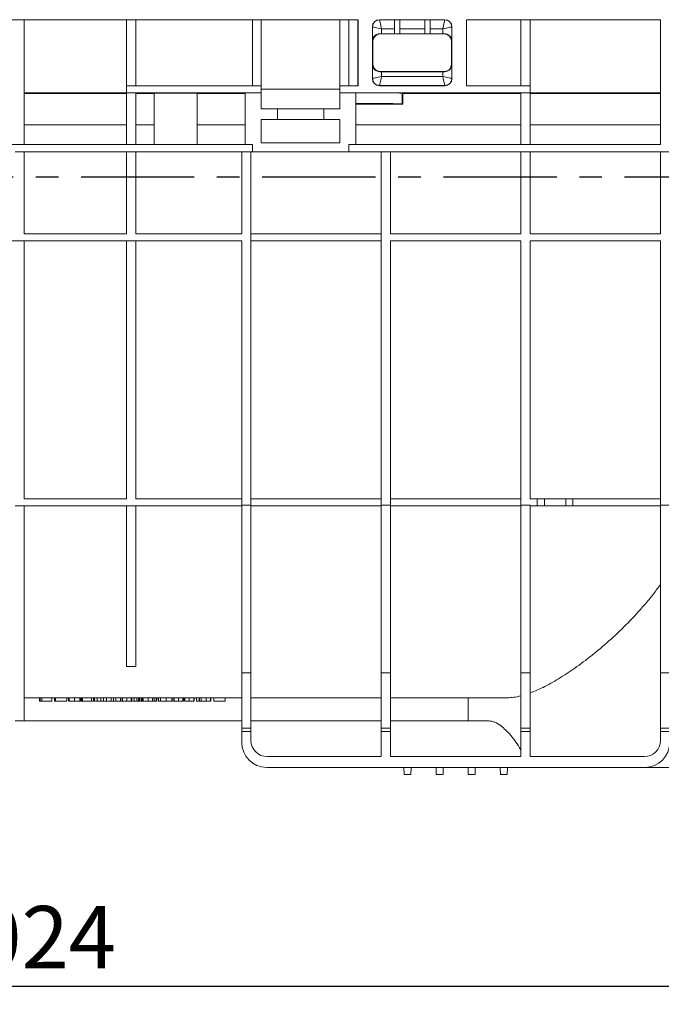
# Paper-space layout 'Лист1(2)' of a CAD drawing. Units: millimetres. Extents: x -28 to 664, y -32 to 370.
# Drawn here: x 140 to 176, y 203 to 258 of the extents above; entities that cross this region are included whole.
import ezdxf

# ---------------------------------------------------------------- set-up
doc = ezdxf.new("R2010")
doc.units = ezdxf.units.MM
doc.linetypes.add('CENTER', pattern=[10.16, 6.35, -1.27, 1.27, -1.27])
doc.layers.add('FORMAT', color=7, linetype='Continuous')
doc.styles.add('SLDTEXTSTYLE1', font='TXT', dxfattribs={"width": 0.7})
doc.dimstyles.new('SLDDIMSTYLE0', dxfattribs={"dimtxt": 3.5, "dimasz": 3.5, "dimexe": 0, "dimexo": 0.0625, "dimgap": 0.875, "dimtad": 2, "dimlfac": 5, "dimrnd": 1e-09, "dimzin": 12, "dimdsep": 46, "dimtxsty": 'SLDTEXTSTYLE1', "dimsah": 1, "dimcen": 0.09, "dimadec": 0, "dimazin": 3, "dimtfac": 1, "dimtdec": 3, "dimtofl": 0, "dimtmove": 0, "dimatfit": 3, "dimfxl": 0, "dimfrac": 2, "dimtolj": 1, "dimtzin": 12, "dimarcsym": 0})

# ---------------------------------------------------------------- blocks, each defined once
blk = doc.blocks.new('_D_17')
at = {"layer": 'FORMAT'}
for p, q in [((34.293, 230.864), (34.293, 202.944)), ((239.093, 220.114), (239.093, 202.944)), ((239.093, 203.944), (34.293, 203.944))]:
    blk.add_line(p, q, dxfattribs=at)
for points in [[(34.293, 203.944), (37.793, 203.406), (37.793, 204.483)], [(239.093, 203.944), (235.593, 204.483), (235.593, 203.406)]]:
    blk.add_solid(points, dxfattribs=at)
at = {"layer": 'FORMAT', "insert": (135.145, 208.456, 0.02), "char_height": 3.5, "attachment_point": 1, "style": 'SLDTEXTSTYLE1'}
blk.add_mtext('1024', dxfattribs=at)

psp = doc.layouts.new('Лист1(2)')

# ---------------------------------------------------------------- linework, layer by layer
at = {"color": 7, "linetype": 'Continuous', "lineweight": 15}
for p, q in [((159.3162, 258.1241), (118.8692, 258.1241)), ((140.5927, 258.1188), (140.0927, 258.1188)), ((140.5927, 251.1241), (140.5927, 258.1188)), ((146.3327, 258.1153), (140.5927, 258.1153)), ((146.8527, 258.1188), (146.3327, 258.1188)), ((146.3327, 254.4206), (146.3327, 258.1188)), ((146.8527, 258.1188), (146.8527, 254.4206)), ((153.3927, 258.1153), (146.8527, 258.1153)), ((153.8927, 258.1188), (153.3927, 258.1188)), ((153.3927, 254.4206), (153.3927, 258.1188)), ((153.8927, 258.1188), (153.8927, 254.4206)), ((158.2927, 258.1153), (153.8927, 258.1153)), ((158.7927, 258.1188), (158.2927, 258.1188)), ((158.2927, 254.4206), (158.2927, 258.1188)), ((158.7927, 254.4206), (158.7927, 258.1188)), ((159.2987, 258.1153), (158.7927, 258.1153)), ((159.2987, 258.1153), (159.3162, 258.1241)), ((159.2987, 258.1153), (159.2987, 254.4241)), ((159.3162, 254.4153), (159.3162, 258.1241)), ((160.1213, 254.824), (160.1213, 257.7241)), ((160.1302, 257.7152), (160.1213, 257.7241)), ((160.1302, 256.9467), (160.1302, 257.7152)), ((161.3527, 258.1241), (160.5212, 258.1241)), ((160.5212, 258.1241), (160.5301, 258.1152)), ((160.5301, 258.1152), (161.3527, 258.1152)), ((161.3527, 258.124), (161.3527, 258.1241)), ((161.3527, 258.124), (161.6527, 258.124)), ((161.3527, 257.338), (161.3527, 258.124)), ((163.0527, 258.1241), (161.6527, 258.1241)), ((161.6527, 258.1241), (161.6527, 258.124)), ((161.6527, 258.124), (161.6527, 257.338)), ((161.6527, 258.1152), (163.0527, 258.1152)), ((163.0527, 258.124), (163.0527, 258.1241)), ((163.0527, 258.124), (163.3527, 258.124)), ((163.0527, 257.338), (163.0527, 258.124)), ((164.1842, 258.1241), (163.3527, 258.1241)), ((163.3527, 258.1241), (163.3527, 258.124)), ((163.3527, 258.124), (163.3527, 257.338)), ((163.3527, 258.1152), (164.1753, 258.1152)), ((164.1753, 258.1152), (164.1842, 258.1241)), ((164.5841, 257.7241), (164.5752, 257.7152)), ((164.5752, 257.7152), (164.5752, 256.9467)), ((164.5841, 257.7241), (164.5841, 254.824)), ((176.2727, 258.1241), (165.3892, 258.1241)), ((165.3892, 258.1241), (165.3892, 254.4153)), ((165.3892, 258.1241), (165.4067, 258.1153)), ((165.4067, 254.4241), (165.4067, 258.1153)), ((168.446, 258.1153), (165.4067, 258.1153)), ((168.966, 258.1188), (168.446, 258.1188)), ((168.446, 254.4206), (168.446, 258.1188)), ((168.966, 254.4206), (168.966, 258.1188)), ((176.2727, 258.1153), (168.966, 258.1153)), ((176.2727, 251.1241), (176.2727, 258.1241)), ((160.5385, 257.3382), (160.5523, 257.3244)), ((160.5523, 257.3244), (164.1531, 257.3244)), ((160.6301, 257.6152), (160.6301, 257.338)), ((161.3527, 257.6152), (160.6301, 257.6152)), ((160.6301, 257.338), (161.3527, 257.338)), ((161.6527, 257.338), (161.3527, 257.338)), ((163.0527, 257.6152), (161.6527, 257.6152)), ((161.6527, 257.338), (163.0527, 257.338)), ((163.3527, 257.338), (163.0527, 257.338)), ((164.0753, 257.6152), (163.3527, 257.6152)), ((163.3527, 257.338), (164.0753, 257.338)), ((164.0753, 257.338), (164.0753, 257.6152)), ((164.1531, 257.3244), (164.1669, 257.3382)), ((160.1524, 256.9244), (160.1302, 256.9467)), ((160.1526, 255.6239), (160.1524, 256.9244)), ((164.553, 256.9244), (164.5528, 255.6239)), ((164.5752, 256.9467), (164.553, 256.9244)), ((160.1302, 255.6015), (160.1526, 255.6239)), ((160.1302, 254.8329), (160.1302, 255.6015)), ((164.5528, 255.6239), (164.5752, 255.6015)), ((164.5752, 255.6015), (164.5752, 254.8329)), ((160.5526, 255.224), (160.5385, 255.2099)), ((164.1528, 255.224), (160.5526, 255.224)), ((160.6301, 255.2101), (160.6301, 254.9329)), ((164.0753, 255.2101), (160.6301, 255.2101)), ((160.6301, 254.9329), (164.0753, 254.9329)), ((164.0753, 254.9329), (164.0753, 255.2101)), ((164.1669, 255.2099), (164.1528, 255.224)), ((146.3327, 254.4206), (146.8527, 254.4206)), ((146.3327, 254.4206), (146.3327, 254.4153)), ((153.8927, 254.4153), (146.3327, 254.4153)), ((146.3327, 254.4153), (146.3327, 254.0328)), ((146.8527, 254.4241), (153.3927, 254.4241)), ((153.3927, 254.4206), (153.8927, 254.4206)), ((153.8927, 254.4206), (153.8927, 254.4153)), ((153.8927, 254.0328), (153.8927, 254.4153)), ((158.2927, 254.4206), (158.2927, 254.4153)), ((158.2927, 254.4206), (158.7927, 254.4206)), ((158.2927, 254.4153), (158.2927, 254.0328)), ((159.3162, 254.4153), (158.2927, 254.4153)), ((158.7927, 254.4241), (159.2987, 254.4241)), ((159.3162, 254.4153), (159.2987, 254.4241)), ((160.1213, 254.824), (160.1302, 254.8329)), ((160.5301, 254.4329), (160.5212, 254.4241)), ((160.5212, 254.4241), (164.1842, 254.4241)), ((164.1753, 254.4329), (160.5301, 254.4329)), ((164.1842, 254.4241), (164.1753, 254.4329)), ((164.5752, 254.8329), (164.5841, 254.824)), ((165.4067, 254.4241), (165.3892, 254.4153)), ((168.966, 254.4153), (165.3892, 254.4153)), ((165.4067, 254.4241), (168.446, 254.4241)), ((168.446, 254.4206), (168.966, 254.4206)), ((168.966, 254.4206), (168.966, 254.4153)), ((168.966, 254.0328), (168.966, 254.4153)), ((146.3327, 254.024), (140.5927, 254.024)), ((146.3327, 253.9944), (140.5927, 253.9944)), ((146.3327, 254.0328), (153.8927, 254.0328)), ((146.3327, 254.0275), (146.3327, 254.0328)), ((146.8527, 254.0275), (146.3327, 254.0275)), ((146.3327, 251.1241), (146.3327, 254.0275)), ((146.8527, 254.0275), (146.8527, 251.1241)), ((147.889, 253.9944), (146.8527, 253.9944)), ((147.889, 253.9944), (147.8929, 253.9963)), ((147.889, 253.9944), (147.889, 252.2241)), ((147.8929, 251.1241), (147.8929, 253.9963)), ((150.2925, 253.9963), (150.2964, 253.9944)), ((150.2925, 251.1241), (150.2925, 253.9963)), ((152.9927, 253.9944), (150.2964, 253.9944)), ((150.2964, 252.2241), (150.2964, 253.9944)), ((153.8927, 254.0275), (152.9927, 254.0275)), ((152.9927, 251.1241), (152.9927, 254.0275)), ((158.2927, 254.2241), (153.8927, 254.2241)), ((153.8927, 254.0275), (153.8927, 254.0328)), ((153.8927, 254.0275), (153.8927, 253.124)), ((158.2927, 254.0328), (168.966, 254.0328)), ((158.2927, 254.0275), (158.2927, 254.0328)), ((159.1927, 254.0275), (158.2927, 254.0275)), ((158.2927, 253.124), (158.2927, 254.0275)), ((159.1927, 251.1241), (159.1927, 254.0275)), ((161.7924, 254.0086), (161.8209, 253.9944)), ((161.7924, 253.4086), (161.7924, 254.0086)), ((168.446, 253.9944), (161.8209, 253.9944)), ((161.8209, 253.3944), (161.8209, 253.9944)), ((168.966, 254.0275), (168.446, 254.0275)), ((168.446, 251.1241), (168.446, 254.0275)), ((168.966, 254.0275), (168.966, 254.0328)), ((168.966, 251.1241), (168.966, 254.0275)), ((176.2727, 254.024), (168.966, 254.024)), ((176.2727, 253.9944), (168.966, 253.9944)), ((159.1927, 253.3944), (161.8209, 253.3944)), ((161.7924, 253.4086), (161.8209, 253.3944)), ((154.7927, 253.124), (153.8927, 253.124)), ((154.7927, 252.5241), (154.7927, 253.124)), ((154.7927, 253.124), (157.3927, 253.124)), ((157.3927, 253.124), (157.3927, 252.5241)), ((158.2927, 253.124), (157.3927, 253.124)), ((140.5927, 252.2241), (146.3327, 252.2241)), ((146.8527, 252.2241), (147.889, 252.2241)), ((147.882, 252.2241), (147.8819, 251.1241)), ((150.2964, 252.2241), (152.9927, 252.2241)), ((150.3035, 251.1241), (150.3034, 252.2241)), ((153.8927, 252.5241), (154.7927, 252.5241)), ((153.8927, 252.5241), (153.8927, 251.2241)), ((157.3927, 252.5241), (154.7927, 252.5241)), ((157.3927, 252.5241), (158.2927, 252.5241)), ((158.2927, 251.2241), (158.2927, 252.5241)), ((159.1927, 252.2241), (168.446, 252.2241)), ((168.966, 252.2241), (176.2727, 252.2241)), ((153.3927, 251.1241), (124.7927, 251.1241)), ((153.3927, 251.1241), (153.3927, 250.7241)), ((158.2927, 251.2241), (153.8927, 251.2241)), ((158.7927, 250.7241), (158.7927, 251.1241)), ((176.2727, 251.1241), (158.7927, 251.1241)), ((140.0927, 250.7241), (140.5927, 250.7241)), ((140.5927, 246.1241), (140.5927, 250.7241)), ((146.3327, 250.7241), (140.5927, 250.7241)), ((146.3327, 250.7241), (146.3327, 246.1241)), ((146.3327, 250.7241), (146.8527, 250.7241)), ((146.8527, 246.1241), (146.8527, 250.7241)), ((152.7927, 250.7241), (146.8527, 250.7241)), ((152.7927, 250.7241), (152.7927, 246.1241)), ((152.7927, 250.7241), (153.3127, 250.7241)), ((153.3127, 250.7241), (153.3127, 230.9241)), ((153.3927, 250.7241), (153.3127, 250.7241)), ((153.3927, 250.7241), (158.7927, 250.7241)), ((160.6194, 250.7241), (158.7927, 250.7241)), ((160.6194, 250.7241), (160.6194, 230.9241)), ((160.6194, 250.7241), (161.1394, 250.7241)), ((161.1394, 250.7241), (161.1394, 246.1241)), ((168.446, 250.7241), (161.1394, 250.7241)), ((168.446, 250.7241), (168.446, 246.1241)), ((168.446, 250.7241), (168.966, 250.7241)), ((168.966, 250.7241), (168.966, 246.1241)), ((176.2727, 250.7241), (168.966, 250.7241)), ((176.2727, 250.7241), (176.2727, 246.1241)), ((176.2727, 250.7241), (176.7927, 250.7241)), ((140.5927, 246.1241), (146.3327, 246.1241)), ((146.8527, 246.1241), (152.7927, 246.1241)), ((160.6194, 246.1241), (153.3127, 246.1241)), ((161.1394, 246.1241), (168.446, 246.1241)), ((168.966, 246.1241), (176.2727, 246.1241)), ((135.0927, 245.724), (152.7927, 245.724)), ((140.5927, 231.2769), (140.5927, 245.724)), ((146.3327, 231.2769), (146.3327, 245.724)), ((146.8527, 231.2769), (146.8527, 245.724)), ((152.7927, 245.724), (152.7927, 230.9241)), ((153.3127, 245.724), (160.6194, 245.724)), ((161.1394, 245.724), (168.446, 245.724)), ((161.1394, 245.724), (161.1394, 230.9241)), ((168.446, 245.724), (168.446, 230.9241)), ((168.966, 245.724), (176.2727, 245.724)), ((168.966, 245.724), (168.966, 231.2769)), ((176.2727, 245.724), (176.2727, 230.9241)), ((140.5927, 231.2769), (146.3327, 231.2769)), ((146.8527, 231.2769), (152.7927, 231.2769)), ((153.3127, 231.2769), (160.6194, 231.2769)), ((161.1394, 231.2769), (168.446, 231.2769)), ((169.366, 231.2769), (168.966, 231.2769)), ((169.366, 230.8769), (169.366, 231.2769)), ((169.366, 231.2769), (169.766, 231.2769)), ((169.766, 231.2769), (169.766, 230.8769)), ((170.966, 231.2769), (169.766, 231.2769)), ((170.966, 230.8769), (170.966, 231.2769)), ((170.966, 231.2769), (171.366, 231.2769)), ((171.366, 231.2769), (171.366, 230.8769)), ((171.366, 231.2769), (176.2727, 231.2769)), ((140.5927, 230.8739), (140.0927, 230.8739)), ((140.5927, 230.8769), (146.3327, 230.8769)), ((140.5927, 230.8739), (140.5927, 230.8769)), ((140.5927, 218.8241), (140.5927, 230.8739)), ((146.3327, 230.8738), (146.3327, 230.8769)), ((146.3327, 230.8738), (146.8527, 230.8738)), ((146.3327, 221.8722), (146.3327, 230.8738)), ((146.8527, 230.8769), (152.7927, 230.8769)), ((146.8527, 230.8738), (146.8527, 230.8769)), ((146.8527, 221.8722), (146.8527, 230.8738)), ((152.7927, 230.9241), (152.7927, 221.5125)), ((152.7927, 230.9241), (153.3127, 230.9241)), ((153.3127, 221.5125), (153.3127, 230.9241)), ((153.3127, 230.8769), (160.6194, 230.8769)), ((160.6194, 230.9241), (161.1394, 230.9241)), ((160.6194, 230.9241), (160.6194, 221.5125)), ((161.1394, 221.5125), (161.1394, 230.9241)), ((161.1394, 230.8769), (168.446, 230.8769)), ((168.446, 230.9241), (168.966, 230.9241)), ((168.446, 230.9241), (168.446, 221.5125)), ((168.966, 230.9241), (168.966, 230.8769)), ((168.966, 230.8769), (169.366, 230.8769)), ((168.966, 221.5125), (168.966, 230.8769)), ((169.766, 230.8769), (169.366, 230.8769)), ((169.766, 230.8769), (170.966, 230.8769)), ((171.366, 230.8769), (170.966, 230.8769)), ((171.366, 230.8769), (176.2727, 230.8769)), ((176.2727, 230.9241), (176.7927, 230.9241)), ((176.2727, 230.9241), (176.2727, 221.5125)), ((146.3327, 221.8722), (146.8527, 221.8722)), ((152.7927, 221.5125), (153.3127, 221.5125)), ((152.7927, 221.5125), (152.7927, 218.4122)), ((153.3127, 218.4122), (153.3127, 221.5125)), ((160.6194, 221.5125), (161.1394, 221.5125)), ((160.6194, 221.5125), (160.6194, 218.4122)), ((161.1394, 218.4122), (161.1394, 221.5125)), ((168.446, 221.5125), (168.966, 221.5125)), ((168.446, 221.5125), (168.446, 218.4122)), ((168.966, 218.4122), (168.966, 221.5125)), ((176.2727, 221.5125), (176.7927, 221.5125)), ((176.2727, 221.5125), (176.2727, 218.4122)), ((140.5927, 220.1241), (152.7927, 220.1241)), ((141.4619, 219.9241), (141.4619, 220.1241)), ((141.4619, 219.9241), (141.4983, 219.9241)), ((141.4983, 219.9241), (141.4983, 220.1241)), ((141.5844, 219.9241), (141.5844, 220.1241)), ((141.5844, 219.9241), (142.1388, 219.9241)), ((142.1388, 219.9241), (142.1388, 220.1241)), ((142.3029, 219.9241), (142.3029, 220.1241)), ((142.3029, 219.9241), (142.3542, 219.9241)), ((142.3542, 219.9241), (142.3542, 220.1241)), ((142.3542, 219.9241), (142.9901, 219.9241)), ((142.9901, 219.9241), (142.9901, 220.1241)), ((143.0824, 219.9241), (143.0824, 220.1241)), ((143.1132, 219.9241), (143.1132, 220.1241)), ((143.4102, 219.9241), (143.4102, 220.1241)), ((143.7081, 219.9241), (143.7081, 220.1241)), ((143.7087, 219.9241), (143.7087, 220.1241)), ((143.7594, 219.9241), (143.7594, 220.1241)), ((143.7837, 219.9241), (143.7837, 220.1241)), ((143.819, 219.9241), (143.819, 220.1241)), ((143.8619, 219.9241), (143.8619, 220.1241)), ((143.8619, 219.9241), (144.3747, 219.9241)), ((144.3747, 219.9241), (144.3747, 220.1241)), ((144.4911, 219.9241), (144.4911, 220.1241)), ((144.5388, 219.9241), (144.5388, 220.1241)), ((144.5388, 219.9241), (144.6927, 219.9241)), ((144.6927, 219.9241), (144.6927, 220.1241)), ((144.6927, 219.9241), (144.8978, 219.9241)), ((144.8978, 219.9241), (144.8978, 220.1241)), ((144.8978, 219.9241), (145.0517, 219.9241)), ((145.0517, 219.9241), (145.0517, 220.1241)), ((145.2055, 219.9241), (145.2055, 220.1241)), ((145.2055, 219.9241), (145.4658, 219.9241)), ((145.4658, 219.9241), (145.4658, 220.1241)), ((145.4658, 219.9241), (145.6004, 219.9241)), ((145.6004, 219.9241), (145.6004, 220.1241)), ((145.6004, 219.9241), (145.735, 219.9241)), ((145.735, 219.9241), (145.735, 220.1241)), ((145.735, 219.9241), (145.9953, 219.9241)), ((145.9953, 219.9241), (145.9953, 220.1241)), ((146.0876, 219.9241), (146.0876, 220.1241)), ((146.1081, 219.9241), (146.1081, 220.1241)), ((146.2414, 219.9241), (146.2834, 219.9241)), ((146.3526, 219.9241), (146.3526, 220.1241)), ((146.5286, 219.9241), (146.5494, 219.9241)), ((146.5901, 219.9241), (146.5901, 220.1241)), ((146.6312, 219.9241), (146.6312, 220.1241)), ((146.7542, 219.9241), (146.7542, 220.1241)), ((146.7542, 219.9241), (146.9081, 219.9241)), ((146.9081, 219.9241), (146.9081, 220.1241)), ((146.9969, 219.9241), (146.9969, 220.1241)), ((147.0589, 219.9241), (147.0589, 220.1241)), ((147.1472, 219.9241), (147.1472, 220.1241)), ((147.2055, 219.9241), (147.2055, 220.1241)), ((147.2062, 219.9241), (147.2062, 220.1241)), ((147.2096, 219.9241), (147.226, 219.9241)), ((147.226, 219.9241), (147.226, 220.1241)), ((147.2671, 219.9241), (147.2671, 220.1241)), ((147.5396, 219.9241), (147.5396, 220.1241)), ((147.7901, 219.9241), (147.7901, 220.1241)), ((147.8004, 219.9241), (147.8004, 220.1241)), ((147.8036, 219.9241), (147.8036, 220.1241)), ((147.9235, 219.9241), (147.9235, 220.1241)), ((147.9235, 219.9241), (148.0158, 219.9241)), ((148.0158, 219.9241), (148.0158, 220.1241)), ((148.1081, 219.9241), (148.1081, 220.1241)), ((148.1286, 219.9241), (148.1286, 220.1241)), ((148.2312, 219.9241), (148.2312, 220.1241)), ((148.2312, 219.9241), (148.5534, 219.9241)), ((148.5534, 219.9241), (148.5534, 220.1241)), ((148.8671, 219.9241), (148.8671, 220.1241)), ((148.8978, 219.9241), (148.8978, 220.1241)), ((148.9398, 219.9241), (149.001, 219.9241)), ((148.9799, 219.9241), (148.9799, 220.1241)), ((149.0004, 219.9241), (149.0004, 220.1241)), ((149.2449, 219.9241), (149.2449, 220.1241)), ((149.4824, 219.9241), (149.4824, 220.1241)), ((149.5235, 219.9241), (149.5235, 220.1241)), ((149.585, 219.9241), (149.585, 220.1241)), ((149.6055, 219.9241), (149.6055, 220.1241)), ((149.8505, 219.9241), (149.8505, 220.1241)), ((150.1081, 219.9241), (150.1081, 220.1241)), ((150.1286, 219.9241), (150.1286, 220.1241)), ((150.2619, 219.9241), (150.2619, 220.1241)), ((150.2619, 219.9241), (150.4158, 219.9241)), ((150.4158, 219.9241), (150.4158, 220.1241)), ((150.426, 219.9241), (150.426, 220.1241)), ((150.426, 219.9241), (150.4936, 219.9241)), ((150.5286, 219.9241), (150.5286, 220.1241)), ((150.8012, 219.9241), (150.8012, 220.1241)), ((151.0517, 219.9241), (151.0517, 220.1241)), ((151.0619, 219.9241), (151.0619, 220.1241)), ((151.226, 219.9241), (151.226, 220.1241)), ((151.226, 219.9241), (151.8619, 219.9241)), ((151.8619, 219.9241), (151.8619, 220.1241)), ((153.3127, 220.1241), (160.6194, 220.1241)), ((161.1394, 220.1241), (167.6753, 220.1241)), ((165.484, 220.1241), (165.484, 218.8241)), ((140.5927, 218.8241), (140.0927, 218.8241)), ((152.7927, 218.8241), (140.5927, 218.8241)), ((160.6194, 218.8241), (153.3127, 218.8241)), ((165.484, 218.8241), (161.1394, 218.8241)), ((166.6522, 218.8241), (165.484, 218.8241)), ((152.7927, 218.4122), (153.3127, 218.4122)), ((152.7927, 218.4122), (152.7927, 218.2241)), ((152.7927, 218.2241), (153.3127, 218.2241)), ((152.7927, 218.2241), (152.7927, 217.6241)), ((153.3127, 218.2241), (153.3127, 218.4122)), ((153.3127, 217.7241), (153.3127, 218.2241)), ((160.6194, 218.4122), (161.1394, 218.4122)), ((160.6194, 218.4122), (160.6194, 218.2241)), ((160.6194, 218.2241), (161.1394, 218.2241)), ((160.6194, 218.2241), (160.6194, 216.8241)), ((161.1394, 218.2241), (161.1394, 218.4122)), ((161.1394, 216.8241), (161.1394, 218.2241)), ((168.446, 218.4122), (168.966, 218.4122)), ((168.446, 218.4122), (168.446, 218.2241)), ((168.446, 218.2241), (168.966, 218.2241)), ((168.446, 218.2241), (168.446, 216.8241)), ((168.966, 218.2241), (168.966, 218.4122)), ((168.966, 216.8241), (168.966, 218.2241)), ((176.2727, 218.4122), (176.7927, 218.4122)), ((176.2727, 218.4122), (176.2727, 218.2241)), ((176.2727, 218.2241), (176.7927, 218.2241)), ((176.2727, 218.2241), (176.2727, 217.7241)), ((160.6194, 216.8241), (154.2127, 216.8241)), ((168.446, 216.8241), (161.1394, 216.8241)), ((175.3727, 216.8241), (168.966, 216.8241)), ((154.1927, 216.2241), (175.3927, 216.2241)), ((161.8997, 215.8241), (161.8927, 216.2241)), ((162.2857, 215.8241), (161.8997, 215.8241)), ((162.2857, 215.8241), (162.2927, 216.2241)), ((163.6997, 215.8241), (163.6927, 216.2241)), ((163.6997, 215.8241), (164.0857, 215.8241)), ((164.0927, 216.2241), (164.0857, 215.8241)), ((165.4997, 215.8241), (165.4927, 216.2241)), ((165.8857, 215.8241), (165.4997, 215.8241)), ((165.8927, 216.2241), (165.8857, 215.8241)), ((167.2997, 215.8241), (167.2927, 216.2241)), ((167.6857, 215.8241), (167.2997, 215.8241)), ((167.6857, 215.8241), (167.6927, 216.2241)), ((202.5115, 216.2241), (175.3687, 216.2241))]:
    psp.add_line(p, q, dxfattribs=at)
at = {"color": 7, "linetype": 'CENTER', "lineweight": 30}
psp.add_line((251.7358, 249.3022), (25.5661, 249.3022), dxfattribs=at)
at = {"color": 7, "linetype": 'Continuous', "lineweight": 15, "flags": 128}
for points in [[(160.6301, 257.6152), (160.5336, 257.6345), (160.4408, 257.6531), (160.355, 257.6703), (160.2796, 257.6853), (160.2174, 257.6978), (160.1707, 257.7071), (160.1412, 257.713), (160.1302, 257.7152)], [(160.6301, 257.6152), (160.6108, 257.7117), (160.5922, 257.8046), (160.5751, 257.8903), (160.56, 257.9657), (160.5475, 258.0279), (160.5382, 258.0746), (160.5323, 258.1041), (160.5301, 258.1152)], [(164.0753, 257.6152), (164.0946, 257.7117), (164.1132, 257.8046), (164.1303, 257.8903), (164.1454, 257.9657), (164.1578, 258.0279), (164.1672, 258.0746), (164.1731, 258.1041), (164.1753, 258.1152)], [(164.0753, 257.6152), (164.1718, 257.6345), (164.2646, 257.6531), (164.3504, 257.6703), (164.4258, 257.6853), (164.488, 257.6978), (164.5347, 257.7071), (164.5642, 257.713), (164.5752, 257.7152)], [(160.6301, 254.9329), (160.5336, 254.9136), (160.4408, 254.895), (160.355, 254.8778), (160.2796, 254.8628), (160.2174, 254.8503), (160.1707, 254.841), (160.1412, 254.8351), (160.1302, 254.8329)], [(160.6301, 254.9329), (160.6108, 254.8364), (160.5922, 254.7435), (160.5751, 254.6578), (160.56, 254.5824), (160.5475, 254.5202), (160.5382, 254.4735), (160.5323, 254.444), (160.5301, 254.4329)], [(164.0753, 254.9329), (164.1718, 254.9136), (164.2646, 254.895), (164.3504, 254.8778), (164.4258, 254.8628), (164.488, 254.8503), (164.5347, 254.841), (164.5642, 254.8351), (164.5752, 254.8329)], [(164.0753, 254.9329), (164.0946, 254.8364), (164.1132, 254.7435), (164.1303, 254.6578), (164.1454, 254.5824), (164.1578, 254.5202), (164.1672, 254.4735), (164.1731, 254.444), (164.1753, 254.4329)]]:
    psp.add_lwpolyline(points, dxfattribs=at)
at = {"color": 7, "linetype": 'Continuous', "lineweight": 15}
for centre, radius, start, end in [((160.5302, 257.7151), 0.4001, 90.01988, 179.98012), ((164.1752, 257.7151), 0.4001, 0.01979, 89.98021), ((160.5302, 254.833), 0.4001, 180.02012, 269.97988), ((164.1752, 254.833), 0.4001, 270.02003, 359.97997), ((154.1927, 217.6241), 1.4, 180, 270), ((154.2127, 217.7241), 0.9, 180, 270), ((175.3727, 217.7241), 0.9, 270, 360), ((175.3927, 217.6241), 1.4, 270, 0)]:
    psp.add_arc(centre, radius, start, end, dxfattribs=at)
for centre, major_axis, ratio, start_param, end_param in [((160.5213, 257.724), (0.2829, -0.2829), 0.9996955, 2.3563468, 3.9268385), ((164.1841, 257.724), (-0.2829, -0.2829), 0.9996955, 2.3563468, 3.9268385), ((160.5524, 256.9243), (-0.234, 0.3246), 0.9995185, 5.6588604, 7.2293521), ((160.6301, 257.3467), (0.5, 0), 0.0174551, 4.5282357, 4.712389), ((164.0753, 257.3467), (0.5, 0), 0.0174551, 4.712389, 4.8965423), ((164.153, 256.9243), (0.234, 0.3246), 0.9995185, 5.3370185, 6.9075102), ((160.5526, 255.624), (0.3696, 0.1531), 0.9997847, 2.749122, 4.3196138), ((164.1528, 255.624), (0.3696, -0.1531), 0.9997847, 5.1051642, 6.6756559), ((160.6301, 255.2014), (0.5, 0), 0.0174551, 1.5707963, 1.7549497), ((164.0753, 255.2014), (0.5, 0), 0.0174551, 1.386643, 1.5707963), ((160.5213, 254.8241), (0.2829, 0.2829), 0.9996955, 2.3563468, 3.9268385), ((164.1841, 254.8241), (-0.2829, 0.2829), 0.9996955, 2.3563468, 3.9268385), ((149.0927, 253.9961), (1.2, 0), 0.0087269, 0.0174533, 3.1241394), ((160.0927, 254.0083), (1.7, 0), 0.0087269, 0.0174533, 2.1287034), ((160.0927, 253.4083), (1.7, 0), 0.0087269, 0.0174533, 2.1287034)]:
    psp.add_ellipse(centre, major_axis=major_axis, ratio=ratio, start_param=start_param, end_param=end_param, dxfattribs=at)
for points, knots in [([(160.5385, 257.3382), (160.5051, 257.3383), (160.4732, 257.3343), (160.4123, 257.3199), (160.3836, 257.3094), (160.3314, 257.2841), (160.3075, 257.269), (160.2651, 257.2363), (160.2463, 257.2186), (160.2131, 257.1809), (160.1986, 257.1609), (160.1741, 257.1202), (160.1641, 257.0994), (160.1396, 257.0356), (160.131, 256.9907), (160.1302, 256.9467)], [0, 0, 0, 0, 0.125, 0.125, 0.25, 0.25, 0.375, 0.375, 0.5, 0.5, 0.625, 0.625, 0.75, 0.75, 1, 1, 1, 1]), ([(164.1669, 257.3382), (164.2003, 257.3383), (164.2322, 257.3343), (164.2931, 257.3199), (164.3218, 257.3094), (164.3739, 257.2841), (164.3979, 257.269), (164.4403, 257.2363), (164.459, 257.2186), (164.4923, 257.1809), (164.5068, 257.1609), (164.5313, 257.1202), (164.5413, 257.0994), (164.5658, 257.0356), (164.5744, 256.9907), (164.5752, 256.9467)], [0, 0, 0, 0, 0.125, 0.125, 0.25, 0.25, 0.375, 0.375, 0.5, 0.5, 0.625, 0.625, 0.75, 0.75, 1, 1, 1, 1]), ([(160.5385, 255.2099), (160.5051, 255.2098), (160.4732, 255.2138), (160.4123, 255.2282), (160.3836, 255.2387), (160.3314, 255.264), (160.3075, 255.2791), (160.2651, 255.3118), (160.2463, 255.3295), (160.2131, 255.3672), (160.1986, 255.3872), (160.1741, 255.4279), (160.1641, 255.4487), (160.1396, 255.5125), (160.131, 255.5574), (160.1302, 255.6015)], [0, 0, 0, 0, 0.125, 0.125, 0.25, 0.25, 0.375, 0.375, 0.5, 0.5, 0.625, 0.625, 0.75, 0.75, 1, 1, 1, 1]), ([(164.1669, 255.2099), (164.2003, 255.2098), (164.2322, 255.2138), (164.2931, 255.2282), (164.3218, 255.2387), (164.3739, 255.264), (164.3979, 255.2791), (164.4403, 255.3118), (164.459, 255.3295), (164.4923, 255.3672), (164.5068, 255.3872), (164.5313, 255.4279), (164.5413, 255.4487), (164.5658, 255.5125), (164.5744, 255.5574), (164.5752, 255.6015)], [0, 0, 0, 0, 0.125, 0.125, 0.25, 0.25, 0.375, 0.375, 0.5, 0.5, 0.625, 0.625, 0.75, 0.75, 1, 1, 1, 1]), ([(168.966, 220.3935), (169.0988, 220.4426), (169.2348, 220.4981), (169.5129, 220.6213), (169.6546, 220.6889), (170.084, 220.907), (170.3773, 221.0734), (170.9766, 221.4441), (171.2826, 221.6485), (171.7498, 221.9824), (171.9069, 222.0982), (172.2237, 222.3391), (172.3835, 222.4643), (172.8651, 222.8527), (173.1862, 223.1265), (173.8257, 223.7042), (174.1441, 224.0081), (174.7741, 224.6492), (175.0856, 224.9862), (175.5426, 225.5221), (175.6935, 225.7062), (175.9887, 226.0839), (176.1328, 226.2772), (176.2727, 226.4758)], [0, 0, 0, 0, 0.0625, 0.0625, 0.125, 0.125, 0.25, 0.25, 0.375, 0.375, 0.4375, 0.4375, 0.5, 0.5, 0.625, 0.625, 0.75, 0.75, 0.875, 0.875, 0.9375, 0.9375, 1, 1, 1, 1]), ([(167.6753, 220.1241), (167.7957, 220.1241), (167.9204, 220.1333), (168.1773, 220.1691), (168.3098, 220.1956), (168.446, 220.2301)], [0, 0, 0, 0, 0.5, 0.5, 1, 1, 1, 1]), ([(141.4983, 219.9241), (141.5062, 219.9241), (141.5205, 219.9241), (141.5401, 219.9241), (141.5556, 219.9241), (141.5659, 219.9241), (141.5718, 219.9241), (141.5754, 219.9241), (141.5784, 219.9241), (141.5806, 219.9241), (141.5829, 219.9241), (141.584, 219.9241), (141.5848, 219.9241), (141.5849, 219.9241), (141.585, 219.9241)], [0, 0, 0, 0, 0.166076, 0.3038882, 0.4150989, 0.5025088, 0.5432353, 0.5870822, 0.6381053, 0.6948875, 0.7587, 0.8304055, 0.9107713, 1, 1, 1, 1]), ([(143.1132, 219.9241), (143.1137, 219.9241), (143.1147, 219.9241), (143.1217, 219.9241), (143.1339, 219.9241), (143.1473, 219.9241), (143.1602, 219.9241), (143.1711, 219.9241), (143.1828, 219.9241), (143.1958, 219.9241), (143.2095, 219.9241), (143.2243, 219.9241), (143.2401, 219.9241), (143.2567, 219.9241), (143.2741, 219.9241), (143.292, 219.9241), (143.3105, 219.9241), (143.3294, 219.9241), (143.3489, 219.9241), (143.3689, 219.9241), (143.3893, 219.9241), (143.4032, 219.9241), (143.4102, 219.9241)], [0, 0, 0, 0, 0.0810043, 0.1621657, 0.2442771, 0.3289003, 0.3713886, 0.4133811, 0.454421, 0.4951597, 0.5358638, 0.5765232, 0.6173827, 0.6588578, 0.7006795, 0.7421051, 0.783813, 0.8257845, 0.8681788, 0.9114389, 0.9551054, 1, 1, 1, 1]), ([(143.4102, 219.9241), (143.4208, 219.9241), (143.4417, 219.9241), (143.4724, 219.9241), (143.5015, 219.9241), (143.5292, 219.9241), (143.5554, 219.9241), (143.5802, 219.9241), (143.6034, 219.9241), (143.6249, 219.9241), (143.6445, 219.9241), (143.6615, 219.9241), (143.6758, 219.9241), (143.6878, 219.9241), (143.6969, 219.9241), (143.7032, 219.9241), (143.7074, 219.9241), (143.7079, 219.9241), (143.7081, 219.9241)], [0, 0, 0, 0, 0.0672453, 0.1322853, 0.1950225, 0.2559902, 0.3165725, 0.3771416, 0.4379174, 0.5000383, 0.5619782, 0.6231699, 0.6835184, 0.7439603, 0.8054615, 0.8680495, 0.9327547, 1, 1, 1, 1]), ([(143.7594, 219.9241), (143.7604, 219.9241), (143.7632, 219.9241), (143.7683, 219.9241), (143.7754, 219.9241), (143.7807, 219.9241), (143.7837, 219.9241)], [0, 0, 0, 0, 0.1314163, 0.3420926, 0.6315068, 1, 1, 1, 1]), ([(143.7837, 219.9241), (143.7873, 219.9241), (143.794, 219.9241), (143.8035, 219.9241), (143.8117, 219.9241), (143.8167, 219.9241), (143.819, 219.9241)], [0, 0, 0, 0, 0.3047465, 0.5729744, 0.8047113, 1, 1, 1, 1]), ([(143.819, 219.9241), (143.8234, 219.9241), (143.8317, 219.9241), (143.8427, 219.9241), (143.851, 219.9241), (143.8551, 219.9241), (143.8571, 219.9241), (143.8582, 219.9241), (143.8596, 219.9241), (143.8601, 219.9241), (143.8611, 219.9241), (143.8615, 219.9241), (143.8618, 219.9241), (143.8619, 219.9241), (143.8619, 219.9241)], [0, 0, 0, 0, 0.0823818, 0.1511862, 0.2135538, 0.2771918, 0.317927, 0.3728373, 0.4414641, 0.5246008, 0.6215481, 0.7332284, 0.8597043, 1, 1, 1, 1]), ([(144.3986, 219.9241), (144.4062, 219.9241), (144.444, 219.9241), (144.4701, 219.9241), (144.4911, 219.9241)], [0, 0, 0, 0, 0.2002867, 1, 1, 1, 1]), ([(145.0517, 219.9241), (145.0613, 219.9241), (145.0872, 219.9241), (145.1409, 219.9241), (145.1777, 219.9241), (145.186, 219.9241)], [0, 0, 0, 0, 0.3148003, 0.8468137, 1, 1, 1, 1]), ([(145.9924, 219.9241), (146.0069, 219.9241), (146.0626, 219.9241), (146.077, 219.9241), (146.0876, 219.9241)], [0, 0, 0, 0, 0.2605147, 1, 1, 1, 1]), ([(146.1081, 219.9241), (146.1101, 219.9241), (146.114, 219.9241), (146.1212, 219.9241), (146.1296, 219.9241), (146.1388, 219.9241), (146.1493, 219.9241), (146.1607, 219.9241), (146.1731, 219.9241), (146.1867, 219.9241), (146.2016, 219.9241), (146.2182, 219.9241), (146.2365, 219.9241), (146.2565, 219.9241), (146.2781, 219.9241), (146.3015, 219.9241), (146.3265, 219.9241), (146.3438, 219.9241), (146.3526, 219.9241)], [0, 0, 0, 0, 0.0654463, 0.1281097, 0.1880337, 0.2458244, 0.3021239, 0.356698, 0.4100331, 0.4633476, 0.5175777, 0.5746071, 0.6350629, 0.6989944, 0.7669198, 0.8399744, 0.9176086, 1, 1, 1, 1]), ([(146.3526, 219.9241), (146.3607, 219.9241), (146.3763, 219.9241), (146.3989, 219.9241), (146.4199, 219.9241), (146.4393, 219.9241), (146.4571, 219.9241), (146.4734, 219.9241), (146.4881, 219.9241), (146.505, 219.9241), (146.5236, 219.9241), (146.5431, 219.9241), (146.5586, 219.9241), (146.5691, 219.9241), (146.5753, 219.9241), (146.5793, 219.9241), (146.5828, 219.9241), (146.5853, 219.9241), (146.5877, 219.9241), (146.5889, 219.9241), (146.59, 219.9241), (146.5901, 219.9241), (146.5901, 219.9241)], [0, 0, 0, 0, 0.0626545, 0.1212265, 0.1758052, 0.2260896, 0.2733674, 0.3166379, 0.3565239, 0.3932999, 0.4607658, 0.5229196, 0.5810344, 0.6367291, 0.6662596, 0.6994537, 0.7378935, 0.7803872, 0.8280405, 0.8800364, 0.9377604, 1, 1, 1, 1]), ([(146.5901, 219.9241), (146.5902, 219.9241), (146.5903, 219.9241), (146.5904, 219.9241), (146.5914, 219.9241), (146.592, 219.9241), (146.5935, 219.9241), (146.5948, 219.9241), (146.5965, 219.9241), (146.5994, 219.9241), (146.6039, 219.9241), (146.6111, 219.9241), (146.6202, 219.9241), (146.6274, 219.9241), (146.6312, 219.9241)], [0, 0, 0, 0, 0.0936778, 0.1809068, 0.2617614, 0.3361644, 0.4043045, 0.4669082, 0.5225345, 0.5729005, 0.6702916, 0.7727471, 0.8829545, 1, 1, 1, 1]), ([(146.6719, 219.9241), (146.681, 219.9241), (146.7159, 219.9241), (146.7561, 219.9241), (146.7856, 219.9241)], [0, 0, 0, 0, 0.2628734, 1, 1, 1, 1]), ([(146.9081, 219.9241), (146.9138, 219.9241), (146.9245, 219.9241), (146.9392, 219.9241), (146.9511, 219.9241), (146.9593, 219.9241), (146.9643, 219.9241), (146.9685, 219.9241), (146.9727, 219.9241), (146.9773, 219.9241), (146.9819, 219.9241), (146.9866, 219.9241), (146.9918, 219.9241), (146.9951, 219.9241), (146.9969, 219.9241)], [0, 0, 0, 0, 0.1174587, 0.2189711, 0.3099991, 0.3925966, 0.4375781, 0.4909675, 0.5533385, 0.6239246, 0.7038262, 0.7931442, 0.8923224, 1, 1, 1, 1]), ([(146.9969, 219.9241), (146.9992, 219.9241), (147.0037, 219.9241), (147.0112, 219.9241), (147.0184, 219.9241), (147.0261, 219.9241), (147.0339, 219.9241), (147.0419, 219.9241), (147.0501, 219.9241), (147.056, 219.9241), (147.0589, 219.9241)], [0, 0, 0, 0, 0.1691499, 0.3244865, 0.4669493, 0.5968165, 0.7140968, 0.8195197, 0.9140891, 1, 1, 1, 1]), ([(147.0589, 219.9241), (147.0648, 219.9241), (147.077, 219.9241), (147.0983, 219.9241), (147.1219, 219.9241), (147.1385, 219.9241), (147.1472, 219.9241)], [0, 0, 0, 0, 0.2244187, 0.4627194, 0.7196181, 1, 1, 1, 1]), ([(147.1472, 219.9241), (147.1505, 219.9241), (147.1581, 219.9241), (147.1712, 219.9241), (147.1873, 219.9241), (147.1991, 219.9241), (147.2055, 219.9241)], [0, 0, 0, 0, 0.1701435, 0.3925513, 0.6701731, 1, 1, 1, 1]), ([(147.226, 219.9241), (147.248, 219.9241), (147.2932, 219.9241), (147.3538, 219.9241), (147.385, 219.9241)], [0, 0, 0, 0, 0.4857878, 1, 1, 1, 1]), ([(147.2671, 219.9241), (147.2672, 219.9241), (147.2676, 219.9241), (147.2712, 219.9241), (147.2769, 219.9241), (147.285, 219.9241), (147.2951, 219.9241), (147.3079, 219.9241), (147.3228, 219.9241), (147.3402, 219.9241), (147.3594, 219.9241), (147.3804, 219.9241), (147.4029, 219.9241), (147.4272, 219.9241), (147.453, 219.9241), (147.4804, 219.9241), (147.5095, 219.9241), (147.5294, 219.9241), (147.5396, 219.9241)], [0, 0, 0, 0, 0.0753914, 0.1469854, 0.2151596, 0.2800303, 0.3424572, 0.4028679, 0.4621014, 0.5210564, 0.5792539, 0.6364187, 0.6934727, 0.750952, 0.8097021, 0.8706057, 0.933618, 1, 1, 1, 1]), ([(147.5396, 219.9241), (147.548, 219.9241), (147.5643, 219.9241), (147.588, 219.9241), (147.6105, 219.9241), (147.6316, 219.9241), (147.6515, 219.9241), (147.6701, 219.9241), (147.6873, 219.9241), (147.7033, 219.9241), (147.7179, 219.9241), (147.7316, 219.9241), (147.7442, 219.9241), (147.7556, 219.9241), (147.7658, 219.9241), (147.7751, 219.9241), (147.7833, 219.9241), (147.7878, 219.9241), (147.7901, 219.9241)], [0, 0, 0, 0, 0.0736472, 0.1438065, 0.2106892, 0.2742212, 0.3357115, 0.3947061, 0.4521456, 0.508562, 0.5645165, 0.6212478, 0.6788944, 0.7383236, 0.7996125, 0.8633649, 0.9301493, 1, 1, 1, 1]), ([(147.8036, 219.9241), (147.8117, 219.9241), (147.8279, 219.9241), (147.8566, 219.9241), (147.888, 219.9241), (147.9116, 219.9241), (147.9235, 219.9241)], [0, 0, 0, 0, 0.2534499, 0.50366, 0.7521825, 1, 1, 1, 1]), ([(148.1286, 219.9241), (148.1328, 219.9241), (148.1395, 219.9241), (148.1805, 219.9241), (148.1962, 219.9241)], [0, 0, 0, 0, 0.6191637, 1, 1, 1, 1]), ([(148.5534, 219.9241), (148.5612, 219.9241), (148.5761, 219.9241), (148.5978, 219.9241), (148.618, 219.9241), (148.6366, 219.9241), (148.6537, 219.9241), (148.6693, 219.9241), (148.6834, 219.9241), (148.6999, 219.9241), (148.7192, 219.9241), (148.7409, 219.9241), (148.7615, 219.9241), (148.7807, 219.9241), (148.7986, 219.9241), (148.815, 219.9241), (148.8297, 219.9241), (148.8428, 219.9241), (148.8537, 219.9241), (148.8613, 219.9241), (148.8662, 219.9241), (148.8668, 219.9241), (148.8671, 219.9241)], [0, 0, 0, 0, 0.0548221, 0.1058678, 0.1535292, 0.1974265, 0.2379934, 0.2747912, 0.3082759, 0.3381126, 0.3934331, 0.447234, 0.5000198, 0.5529286, 0.6057861, 0.65873, 0.713237, 0.7694419, 0.8260837, 0.8827545, 0.9401447, 1, 1, 1, 1]), ([(148.5901, 219.9241), (148.6003, 219.9241), (148.6269, 219.9241), (148.6295, 219.9241), (148.6312, 219.9241)], [0, 0, 0, 0, 0.38292775, 1, 1, 1, 1]), ([(149.0004, 219.9241), (149.0024, 219.9241), (149.0063, 219.9241), (149.0135, 219.9241), (149.0219, 219.9241), (149.0311, 219.9241), (149.0416, 219.9241), (149.053, 219.9241), (149.0654, 219.9241), (149.079, 219.9241), (149.0939, 219.9241), (149.1105, 219.9241), (149.1289, 219.9241), (149.1488, 219.9241), (149.1704, 219.9241), (149.1938, 219.9241), (149.2188, 219.9241), (149.2361, 219.9241), (149.2449, 219.9241)], [0, 0, 0, 0, 0.0654463, 0.1281097, 0.1880337, 0.2458244, 0.3021239, 0.356698, 0.4100331, 0.4633476, 0.5175777, 0.5746071, 0.6350629, 0.6989944, 0.7669198, 0.8399744, 0.9176086, 1, 1, 1, 1]), ([(149.2449, 219.9241), (149.253, 219.9241), (149.2686, 219.9241), (149.2912, 219.9241), (149.3122, 219.9241), (149.3316, 219.9241), (149.3494, 219.9241), (149.3657, 219.9241), (149.3804, 219.9241), (149.3973, 219.9241), (149.4159, 219.9241), (149.4354, 219.9241), (149.4509, 219.9241), (149.4614, 219.9241), (149.4676, 219.9241), (149.4716, 219.9241), (149.4751, 219.9241), (149.4776, 219.9241), (149.48, 219.9241), (149.4813, 219.9241), (149.4823, 219.9241), (149.4824, 219.9241), (149.4824, 219.9241)], [0, 0, 0, 0, 0.0626545, 0.1212265, 0.1758052, 0.2260896, 0.2733674, 0.3166379, 0.3565239, 0.3932999, 0.4607658, 0.5229196, 0.5810344, 0.6367291, 0.6662596, 0.6994537, 0.7378935, 0.7803872, 0.8280405, 0.8800364, 0.9377604, 1, 1, 1, 1]), ([(149.4824, 219.9241), (149.4825, 219.9241), (149.4826, 219.9241), (149.4828, 219.9241), (149.4838, 219.9241), (149.4843, 219.9241), (149.4858, 219.9241), (149.4871, 219.9241), (149.4889, 219.9241), (149.4917, 219.9241), (149.4963, 219.9241), (149.5034, 219.9241), (149.5126, 219.9241), (149.5198, 219.9241), (149.5235, 219.9241)], [0, 0, 0, 0, 0.0936778, 0.1809068, 0.2617614, 0.3361644, 0.4043045, 0.4669082, 0.5225345, 0.5729005, 0.6702916, 0.7727471, 0.8829545, 1, 1, 1, 1]), ([(149.6055, 219.9241), (149.6057, 219.9241), (149.6061, 219.9241), (149.6088, 219.9241), (149.6135, 219.9241), (149.6202, 219.9241), (149.6286, 219.9241), (149.6391, 219.9241), (149.6513, 219.9241), (149.6653, 219.9241), (149.6813, 219.9241), (149.6994, 219.9241), (149.7196, 219.9241), (149.7418, 219.9241), (149.7661, 219.9241), (149.7925, 219.9241), (149.8209, 219.9241), (149.8404, 219.9241), (149.8505, 219.9241)], [0, 0, 0, 0, 0.0541643, 0.1069824, 0.1582186, 0.2094894, 0.26148, 0.3138078, 0.3681434, 0.4243758, 0.4831701, 0.5440787, 0.6083126, 0.6765853, 0.7494917, 0.8275209, 0.911072, 1, 1, 1, 1]), ([(149.8505, 219.9241), (149.8602, 219.9241), (149.8788, 219.9241), (149.9058, 219.9241), (149.931, 219.9241), (149.9541, 219.9241), (149.9755, 219.9241), (149.9949, 219.9241), (150.0125, 219.9241), (150.0281, 219.9241), (150.0423, 219.9241), (150.0551, 219.9241), (150.0668, 219.9241), (150.0775, 219.9241), (150.0869, 219.9241), (150.0951, 219.9241), (150.1024, 219.9241), (150.1062, 219.9241), (150.1081, 219.9241)], [0, 0, 0, 0, 0.0862694, 0.1674507, 0.2428109, 0.3131948, 0.3792158, 0.4410734, 0.4985083, 0.553413, 0.6063223, 0.659526, 0.7128503, 0.7667144, 0.8223481, 0.8791438, 0.9383152, 1, 1, 1, 1]), ([(150.5286, 219.9241), (150.5288, 219.9241), (150.5291, 219.9241), (150.5328, 219.9241), (150.5384, 219.9241), (150.5465, 219.9241), (150.5567, 219.9241), (150.5694, 219.9241), (150.5844, 219.9241), (150.6017, 219.9241), (150.6209, 219.9241), (150.6419, 219.9241), (150.6645, 219.9241), (150.6887, 219.9241), (150.7145, 219.9241), (150.742, 219.9241), (150.7711, 219.9241), (150.791, 219.9241), (150.8012, 219.9241)], [0, 0, 0, 0, 0.0753914, 0.1469854, 0.2151596, 0.2800303, 0.3424572, 0.4028679, 0.4621014, 0.5210564, 0.5792539, 0.6364187, 0.6934727, 0.750952, 0.8097021, 0.8706057, 0.933618, 1, 1, 1, 1]), ([(150.8012, 219.9241), (150.8095, 219.9241), (150.8258, 219.9241), (150.8496, 219.9241), (150.872, 219.9241), (150.8932, 219.9241), (150.9131, 219.9241), (150.9316, 219.9241), (150.9488, 219.9241), (150.9648, 219.9241), (150.9795, 219.9241), (150.9931, 219.9241), (151.0057, 219.9241), (151.0171, 219.9241), (151.0273, 219.9241), (151.0367, 219.9241), (151.0448, 219.9241), (151.0494, 219.9241), (151.0517, 219.9241)], [0, 0, 0, 0, 0.0736472, 0.1438065, 0.2106892, 0.2742212, 0.3357115, 0.3947061, 0.4521456, 0.508562, 0.5645165, 0.6212478, 0.6788944, 0.7383236, 0.7996125, 0.8633649, 0.9301493, 1, 1, 1, 1]), ([(167.3327, 218.5424), (167.2107, 218.6342), (167.0926, 218.7042), (166.9221, 218.7754), (166.8663, 218.7935), (166.7572, 218.8178), (166.7038, 218.8241), (166.6522, 218.8241)], [0, 0, 0, 0, 0.5, 0.5, 0.75, 0.75, 1, 1, 1, 1]), ([(168.446, 217.2062), (168.2637, 217.5124), (168.0767, 217.776), (167.7954, 218.1116), (167.7014, 218.2134), (167.5141, 218.3959), (167.4224, 218.475), (167.3327, 218.5424)], [0, 0, 0, 0, 0.5, 0.5, 0.75, 0.75, 1, 1, 1, 1])]:
    psp.add_open_spline(points, degree=3, knots=knots, dxfattribs=at)

# ---------------------------------------------------------------- dimensions: what is measured, and where the dimension line sits
at = {"layer": 'FORMAT'}
dim = psp.add_linear_dim(base=(34.2927, 203.9443), p1=(239.0927, 220.1241), p2=(34.2927, 230.8739), dimstyle='SLDDIMSTYLE0', dxfattribs=at)
dim.commit()
dim.dimension.update_dxf_attribs({"geometry": '_D_17', "text_midpoint": (140.4968, 203.9443), "dimtype": 160})

doc.saveas('drawing.dxf')
